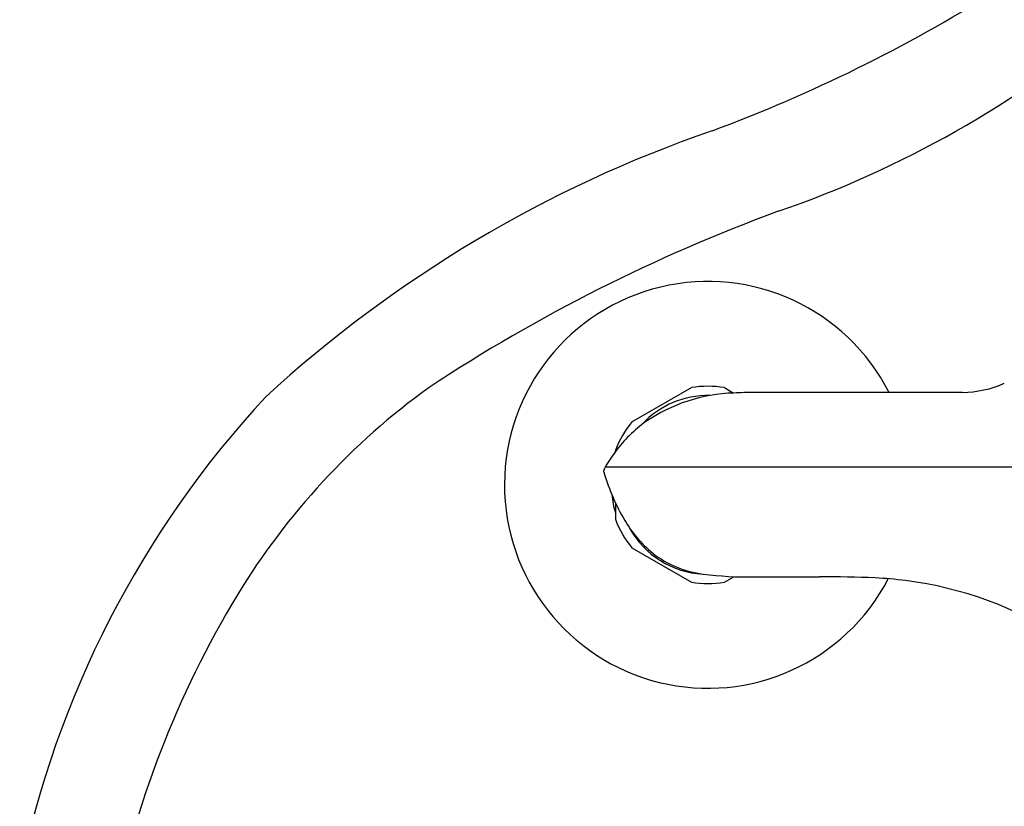
# Model space of a CAD drawing. Units: inches. Extents: x 3741.9 to 3753.7, y 124.7 to 183.9.
# Drawn here: x 3742 to 3748.3, y 132 to 137 of the extents above; entities that cross this region are included whole.
import ezdxf

# ---------------------------------------------------------------- set-up
doc = ezdxf.new("R2010")
doc.units = ezdxf.units.IN
doc.header["$LTSCALE"] = 0.64311
doc.header["$MEASUREMENT"] = 0
doc.layers.get('0').update_dxf_attribs({"color": 255, "linetype": 'CONTINUOUS'})

msp = doc.modelspace()

# ---------------------------------------------------------------- linework, layer by layer
for p, q in [((3745.9398, 134.4206), (3746.3194, 134.6398)), ((3746.5303, 134.6398), (3746.5896, 134.6055)), ((3748.0513, 134.6091), (3746.7207, 134.6091)), ((3745.8343, 134.2323), (3745.8343, 134.238)), ((3748.4578, 134.1318), (3745.7685, 134.1318)), ((3745.8343, 133.9043), (3745.8343, 133.7996)), ((3745.9398, 133.6169), (3746.3194, 133.3977)), ((3746.5303, 133.3977), (3746.5901, 133.4322)), ((3746.7202, 133.4309), (3747.1383, 133.4309))]:
    msp.add_line(p, q)
for centre, radius, start, end in [((3743.0742, 145.4162), 9.7398, 290.29516, 302.17104), ((3744.6616, 142.1828), 6.7875, 289.02791, 310.09104), ((3749.1103, 128.5801), 8.1466, 109.04072, 132.55583), ((3750.614, 125.5748), 10.8558, 110.1493, 123.36609), ((3746.4249, 134.0188), 1.2992, 27.02413, 332.50418), ((3747.3265, 130.934), 4.5763, 125.89441, 148.62768), ((3746.4249, 134.0188), 0.6299, 80.36413, 99.63587), ((3748.0383, 135.3093), 0.7004, 271.063, 293.6109), ((3748.2481, 130.2597), 6.346, 137.08218, 168.5415), ((3746.4249, 134.0188), 0.5709, 88.75709, 137.32963), ((3746.6243, 133.5454), 1.0607, 91.87303, 124.17231), ((3746.7221, 132.1246), 2.4845, 90.03372, 93.05706), ((3746.5392, 133.7087), 0.878, 125.56195, 143.39255), ((3746.4249, 134.0188), 0.6299, 140.36413, 159.63587), ((3746.6564, 133.6217), 1.024, 143.39358, 150.12004), ((3745.8689, 134.1029), 0.1084, 174.76217, 177.30246), ((3745.8063, 134.1052), 0.0459, 155.52098, 170.50309), ((3745.8373, 134.091), 0.08, 149.36627, 155.52098), ((3743.9673, 133.9378), 1.8014, 5.1773, 5.4211), ((3745.8291, 134.1123), 0.0687, 190.02306, 196.82666), ((3747.0114, 134.4567), 1.3002, 196.26999, 210.73471), ((3746.4249, 134.0188), 0.617, 185.71464, 196.85103), ((3746.4249, 134.0188), 0.6299, 200.36413, 219.63587), ((3746.5631, 134.1816), 0.7743, 210.19164, 230.54739), ((3746.4249, 134.0188), 0.5709, 208.95338, 266.88458), ((3746.4799, 134.108), 0.6648, 232.05676, 262.56765), ((3746.6852, 135.7907), 2.36, 262.90955, 270.84952), ((3747.2005, 127.1464), 6.2848, 87.31952, 90.56635), ((3747.3515, 130.6142), 2.8138, 83.13549, 87.08939), ((3746.4249, 134.0188), 0.6299, 260.36413, 279.63587), ((3747.3774, 130.9885), 2.4392, 57.01778, 82.68837), ((3748.7714, 130.0684), 6.2606, 148.74774, 169.31787)]:
    msp.add_arc(centre, radius, start, end)

doc.saveas('drawing.dxf')
